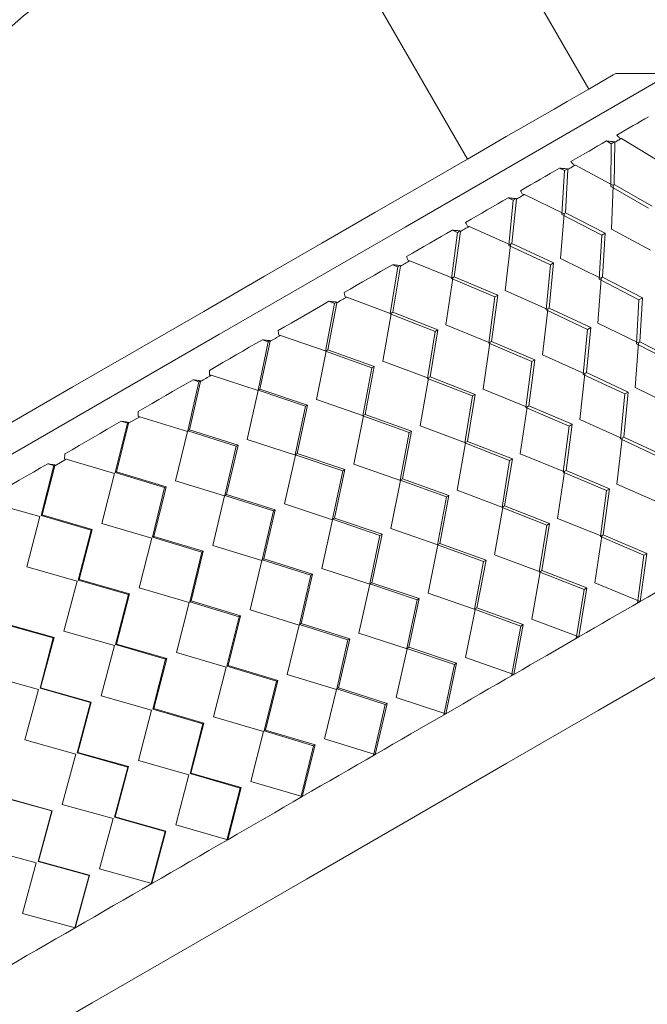
# Model space of a CAD drawing. Units: millimetres. Extents: x 0 to 297, y 0 to 210.
# Drawn here: x 67 to 72, y 126 to 134 of the extents above; entities that cross this region are included whole.
import ezdxf

# ---------------------------------------------------------------- set-up
doc = ezdxf.new("R2010")
doc.units = ezdxf.units.MM

msp = doc.modelspace()

# ---------------------------------------------------------------- linework, layer by layer
at = {"color": 7, "linetype": 'Continuous', "lineweight": 18}
for p, q in [((71.3289, 133.5962), (70.4179, 135.1741)), ((69.4397, 134.6095), (70.3508, 133.0316)), ((71.995, 133.7228), (71.5486, 133.7228)), ((71.5107, 133.1557), (71.4734, 133.1774)), ((71.5063, 132.8098), (71.5107, 133.1557)), ((71.5107, 133.1557), (71.5372, 133.171)), ((71.5355, 132.8267), (71.5406, 133.1673)), ((71.5372, 133.171), (71.5406, 133.1673)), ((71.5945, 133.1984), (71.5806, 133.1998)), ((71.5945, 133.1984), (71.8828, 133.0236)), ((71.2213, 132.983), (71.2073, 132.9844)), ((71.2213, 132.983), (71.5258, 132.8175)), ((71.1337, 132.9381), (71.0945, 132.9587)), ((71.1134, 132.583), (71.1337, 132.9381)), ((71.1337, 132.9381), (71.1586, 132.9525)), ((71.1408, 132.5988), (71.1616, 132.9486)), ((71.1586, 132.9525), (71.1616, 132.9486)), ((71.8113, 132.6351), (71.5063, 132.8098)), ((71.5258, 132.8175), (71.5134, 132.467)), ((71.5355, 132.8267), (71.5226, 132.8192)), ((71.8412, 132.6524), (71.5355, 132.8267)), ((70.8103, 132.7458), (70.7963, 132.7471)), ((70.8103, 132.7458), (71.1299, 132.589)), ((70.7194, 132.6989), (70.6782, 132.7184)), ((70.6842, 132.3352), (70.7194, 132.6989)), ((70.7095, 132.3499), (70.7451, 132.7081)), ((70.7194, 132.6989), (70.7426, 132.7123)), ((70.7426, 132.7123), (70.7451, 132.7081)), ((71.1299, 132.589), (71.102, 132.2295)), ((71.4343, 132.4175), (71.1134, 132.583)), ((71.1408, 132.5988), (71.1266, 132.5906)), ((71.4624, 132.4337), (71.1408, 132.5988)), ((70.2213, 132.068), (70.2702, 132.4396)), ((70.2702, 132.4396), (70.2274, 132.4582)), ((70.2445, 132.0814), (70.2936, 132.4475)), ((70.2702, 132.4396), (70.2916, 132.452)), ((70.2916, 132.452), (70.2936, 132.4475)), ((70.364, 132.4881), (70.3499, 132.4895)), ((70.364, 132.4881), (70.6976, 132.3394)), ((71.4139, 132.0624), (71.4343, 132.4175)), ((71.4343, 132.4175), (71.4624, 132.4337)), ((71.4413, 132.0782), (71.4624, 132.4337)), ((71.5134, 132.467), (71.8264, 132.2969)), ((70.6976, 132.3394), (70.6552, 131.9716)), ((71.0199, 132.1783), (70.6842, 132.3352)), ((70.7095, 132.3499), (70.6941, 132.341)), ((71.0462, 132.1934), (70.7095, 132.3499)), ((69.789, 132.1618), (69.7446, 132.1795)), ((69.885, 132.2116), (69.8711, 132.213)), ((69.885, 132.2116), (70.2316, 132.0704)), ((70.9847, 131.8146), (71.0199, 132.1783)), ((71.0101, 131.8293), (71.0462, 132.1934)), ((71.0199, 132.1783), (71.0462, 132.1934)), ((71.102, 132.2295), (71.4305, 132.0684)), ((69.7276, 131.783), (69.789, 132.1618)), ((69.7485, 131.7951), (69.81, 132.1683)), ((69.789, 132.1618), (69.8085, 132.173)), ((69.8085, 132.173), (69.81, 132.1683)), ((70.2316, 132.0704), (70.1759, 131.6949)), ((70.5708, 131.919), (70.2213, 132.068)), ((70.2445, 132.0814), (70.228, 132.0719)), ((70.5949, 131.933), (70.2445, 132.0814)), ((71.4305, 132.0684), (71.4025, 131.7089)), ((71.7348, 131.8969), (71.4139, 132.0624)), ((71.4413, 132.0782), (71.4271, 132.07)), ((71.763, 131.9131), (71.4413, 132.0782)), ((70.6552, 131.9716), (70.9982, 131.8188)), ((69.2061, 131.4819), (69.2788, 131.8673)), ((69.2246, 131.4926), (69.2972, 131.8723)), ((69.2788, 131.8673), (69.233, 131.8841)), ((69.2788, 131.8673), (69.2961, 131.8773)), ((69.2961, 131.8773), (69.2972, 131.8723)), ((69.3764, 131.918), (69.3626, 131.9195)), ((69.3764, 131.918), (69.7347, 131.7836)), ((70.5218, 131.5474), (70.5708, 131.919)), ((70.5451, 131.5608), (70.5949, 131.933)), ((70.5708, 131.919), (70.5949, 131.933)), ((71.7145, 131.5418), (71.7348, 131.8969)), ((71.7348, 131.8969), (71.763, 131.9131)), ((71.7419, 131.5576), (71.763, 131.9131)), ((69.7347, 131.7836), (69.667, 131.4011)), ((70.0896, 131.6412), (69.7276, 131.783)), ((69.7485, 131.7951), (69.731, 131.785)), ((70.1115, 131.6539), (69.7485, 131.7951)), ((70.9982, 131.8188), (70.9558, 131.451)), ((71.3205, 131.6577), (70.9847, 131.8146)), ((71.0101, 131.8293), (70.9947, 131.8204)), ((71.3467, 131.6728), (71.0101, 131.8293)), ((71.4025, 131.7089), (71.731, 131.5478)), ((70.0281, 131.2624), (70.0896, 131.6412)), ((70.0491, 131.2745), (70.1115, 131.6539)), ((70.0896, 131.6412), (70.1115, 131.6539)), ((70.1759, 131.6949), (70.5322, 131.5498)), ((71.2853, 131.294), (71.3205, 131.6577)), ((71.3107, 131.3087), (71.3467, 131.6728)), ((71.3205, 131.6577), (71.3467, 131.6728)), ((68.6601, 131.1667), (68.7427, 131.5578)), ((68.6761, 131.176), (68.7584, 131.5613)), ((68.7427, 131.5578), (68.6956, 131.5739)), ((68.7427, 131.5578), (68.7578, 131.5665)), ((68.7578, 131.5665), (68.7584, 131.5613)), ((68.8414, 131.6091), (68.8278, 131.6107)), ((68.8414, 131.6091), (69.2101, 131.4807)), ((70.5322, 131.5498), (70.4765, 131.1743)), ((70.8713, 131.3984), (70.5218, 131.5474)), ((70.5451, 131.5608), (70.5286, 131.5513)), ((70.8955, 131.4124), (70.5451, 131.5608)), ((71.731, 131.5478), (71.7031, 131.1883)), ((72.0354, 131.3763), (71.7145, 131.5418)), ((71.7419, 131.5576), (71.7277, 131.5494)), ((72.0636, 131.3925), (71.7419, 131.5576)), ((69.2101, 131.4807), (69.1317, 131.0921)), ((69.5794, 131.3467), (69.2061, 131.4819)), ((69.2246, 131.4926), (69.2062, 131.482)), ((69.5989, 131.358), (69.2246, 131.4926)), ((69.667, 131.4011), (70.0353, 131.263)), ((70.8224, 131.0268), (70.8713, 131.3984)), ((70.8456, 131.0402), (70.8955, 131.4124)), ((70.8713, 131.3984), (70.8955, 131.4124)), ((70.9558, 131.451), (71.2988, 131.2982)), ((69.5067, 130.9613), (69.5794, 131.3467)), ((69.5252, 130.972), (69.5989, 131.358)), ((69.5794, 131.3467), (69.5989, 131.358)), ((71.3107, 131.3087), (71.2953, 131.2998)), ((71.6473, 131.1522), (71.3107, 131.3087)), ((68.0929, 130.8393), (68.1839, 131.2352)), ((68.1062, 130.847), (68.1969, 131.2371)), ((68.1839, 131.2352), (68.1358, 131.2507)), ((68.1839, 131.2352), (68.1967, 131.2426)), ((68.1967, 131.2426), (68.1969, 131.2371)), ((68.2831, 131.2869), (68.2698, 131.2886)), ((68.2831, 131.2869), (68.6608, 131.1636)), ((70.0353, 131.263), (69.9676, 130.8805)), ((70.3902, 131.1206), (70.0281, 131.2624)), ((70.0491, 131.2745), (70.0316, 131.2644)), ((70.4121, 131.1333), (70.0491, 131.2745)), ((71.2988, 131.2982), (71.2564, 130.9304)), ((71.6211, 131.1371), (71.2853, 131.294)), ((68.6608, 131.1636), (68.5732, 130.7696)), ((68.6761, 131.176), (68.6601, 131.1667)), ((69.0433, 131.0372), (68.6601, 131.1667)), ((69.0603, 131.047), (68.6761, 131.176)), ((70.4765, 131.1743), (70.8327, 131.0292)), ((71.6112, 130.7881), (71.6473, 131.1522)), ((71.6211, 131.1371), (71.6473, 131.1522)), ((71.7031, 131.1883), (72.0316, 131.0272)), ((69.1317, 131.0921), (69.5106, 130.9601)), ((70.3287, 130.7418), (70.3902, 131.1206)), ((70.3496, 130.7539), (70.4121, 131.1333)), ((70.3902, 131.1206), (70.4121, 131.1333)), ((71.5859, 130.7734), (71.6211, 131.1371)), ((68.9607, 130.6461), (69.0433, 131.0372)), ((68.9766, 130.6554), (69.0603, 131.047)), ((69.0433, 131.0372), (69.0603, 131.047)), ((70.8327, 131.0292), (70.7771, 130.6537)), ((71.1719, 130.8778), (70.8224, 131.0268)), ((70.8456, 131.0402), (70.8291, 131.0307)), ((71.1961, 130.8918), (70.8456, 131.0402)), ((67.606, 130.9016), (67.557, 130.9165)), ((67.606, 130.9016), (67.6165, 130.9076)), ((67.7051, 130.9531), (67.6162, 130.9018)), ((67.6165, 130.9076), (67.6162, 130.9018)), ((67.7051, 130.9531), (67.692, 130.9551)), ((67.7051, 130.9531), (68.0904, 130.8343)), ((69.5106, 130.9601), (69.4323, 130.5715)), ((69.88, 130.8261), (69.5067, 130.9613)), ((69.5252, 130.972), (69.5068, 130.9614)), ((69.8995, 130.8374), (69.5252, 130.972)), ((71.2564, 130.9304), (71.5993, 130.7776)), ((67.508, 130.5016), (67.606, 130.9016)), ((67.5186, 130.5078), (67.6162, 130.9018)), ((68.0904, 130.8343), (67.9949, 130.4358)), ((68.1062, 130.847), (68.0929, 130.8393)), ((68.4845, 130.7146), (68.0929, 130.8393)), ((68.499, 130.723), (68.1062, 130.847)), ((69.8072, 130.4407), (69.88, 130.8261)), ((69.8258, 130.4514), (69.8995, 130.8374)), ((69.88, 130.8261), (69.8995, 130.8374)), ((69.9676, 130.8805), (70.3359, 130.7424)), ((71.123, 130.5062), (71.1719, 130.8778)), ((71.1462, 130.5196), (71.1961, 130.8918)), ((71.1719, 130.8778), (71.1961, 130.8918)), ((68.5732, 130.7696), (68.9614, 130.643)), ((70.3496, 130.7539), (70.3321, 130.7438)), ((70.7127, 130.6127), (70.3496, 130.7539)), ((71.5993, 130.7776), (71.5569, 130.4098)), ((71.9216, 130.6165), (71.5859, 130.7734)), ((71.6112, 130.7881), (71.5958, 130.7792)), ((71.9479, 130.6316), (71.6112, 130.7881)), ((68.3935, 130.3187), (68.4845, 130.7146)), ((68.4068, 130.3264), (68.499, 130.723)), ((68.4845, 130.7146), (68.499, 130.723)), ((70.3359, 130.7424), (70.2682, 130.3599)), ((70.6907, 130.6), (70.3287, 130.7418)), ((67.1108, 130.6101), (67.0198, 130.5576)), ((67.1108, 130.6101), (67.0982, 130.6122)), ((67.1108, 130.6101), (67.5023, 130.4948)), ((68.9614, 130.643), (68.8737, 130.249)), ((68.9766, 130.6554), (68.9607, 130.6461)), ((69.3438, 130.5166), (68.9607, 130.6461)), ((69.3609, 130.5264), (68.9766, 130.6554)), ((70.6293, 130.2212), (70.6907, 130.6)), ((70.6502, 130.2333), (70.7127, 130.6127)), ((70.6907, 130.6), (70.7127, 130.6127)), ((70.7771, 130.6537), (71.1333, 130.5086)), ((66.9091, 130.1558), (67.0125, 130.5589)), ((66.9169, 130.1604), (67.0198, 130.5576)), ((67.0125, 130.5589), (66.9628, 130.5735)), ((67.0125, 130.5589), (67.0205, 130.5635)), ((67.0205, 130.5635), (67.0198, 130.5576)), ((67.5186, 130.5078), (67.508, 130.5016)), ((67.9184, 130.3878), (67.5186, 130.5078)), ((69.2612, 130.1255), (69.3438, 130.5166)), ((69.2772, 130.1348), (69.3609, 130.5264)), ((69.3438, 130.5166), (69.3609, 130.5264)), ((69.4323, 130.5715), (69.8112, 130.4395)), ((71.1333, 130.5086), (71.0776, 130.1331)), ((71.4725, 130.3572), (71.123, 130.5062)), ((71.1462, 130.5196), (71.1297, 130.5101)), ((71.4966, 130.3712), (71.1462, 130.5196)), ((67.5023, 130.4948), (67.4005, 130.0927)), ((67.9066, 130.381), (67.508, 130.5016)), ((67.9949, 130.4358), (68.391, 130.3137)), ((69.8112, 130.4395), (69.7328, 130.0509)), ((70.1805, 130.3055), (69.8072, 130.4408)), ((69.8258, 130.4514), (69.8074, 130.4408)), ((70.2001, 130.3168), (69.8258, 130.4514)), ((67.8086, 129.981), (67.9066, 130.381)), ((67.8192, 129.9872), (67.9184, 130.3878)), ((67.9066, 130.381), (67.9184, 130.3878)), ((70.2682, 130.3599), (70.6364, 130.2218)), ((71.4235, 129.9856), (71.4725, 130.3572)), ((71.4468, 129.999), (71.4966, 130.3712)), ((71.4725, 130.3572), (71.4966, 130.3712)), ((71.5569, 130.4098), (71.8999, 130.257)), ((68.391, 130.3137), (68.2955, 129.9152)), ((68.4068, 130.3264), (68.3935, 130.3187)), ((68.7851, 130.194), (68.3935, 130.3187)), ((68.7995, 130.2024), (68.4068, 130.3264)), ((70.1078, 129.9202), (70.1805, 130.3055)), ((70.1263, 129.9308), (70.2001, 130.3168)), ((70.1805, 130.3055), (70.2001, 130.3168)), ((66.5041, 130.2598), (66.9002, 130.1472)), ((68.694, 129.7981), (68.7851, 130.194)), ((68.7074, 129.8058), (68.7995, 130.2024)), ((68.7851, 130.194), (68.7995, 130.2024)), ((68.8737, 130.249), (69.262, 130.1224)), ((70.6364, 130.2218), (70.5687, 129.8393)), ((70.9913, 130.0794), (70.6293, 130.2212)), ((70.6502, 130.2333), (70.6327, 130.2232)), ((71.0132, 130.0921), (70.6502, 130.2333)), ((66.9002, 130.1472), (66.7937, 129.7423)), ((66.9169, 130.1604), (66.9091, 130.1558)), ((67.3131, 130.0383), (66.9091, 130.1558)), ((67.3221, 130.0435), (66.9169, 130.1604)), ((69.262, 130.1224), (69.1743, 129.7284)), ((69.2772, 130.1348), (69.2612, 130.1255)), ((69.6444, 129.996), (69.2612, 130.1255)), ((69.6614, 130.0058), (69.2772, 130.1348)), ((71.0776, 130.1331), (71.4339, 129.988)), ((67.2096, 129.6352), (67.3131, 130.0383)), ((67.2175, 129.6398), (67.3221, 130.0435)), ((67.3131, 130.0383), (67.3221, 130.0435)), ((67.4005, 130.0927), (67.8029, 129.9742)), ((69.7328, 130.0509), (70.1118, 129.9189)), ((70.9298, 129.7006), (70.9913, 130.0794)), ((70.9508, 129.7127), (71.0132, 130.0921)), ((70.9913, 130.0794), (71.0132, 130.0921)), ((67.8029, 129.9742), (67.7011, 129.5721)), ((67.8192, 129.9872), (67.8086, 129.981)), ((68.2072, 129.8604), (67.8086, 129.981)), ((68.2189, 129.8672), (67.8192, 129.9872)), ((69.5618, 129.6049), (69.6444, 129.996)), ((69.5778, 129.6142), (69.6614, 130.0058)), ((69.6444, 129.996), (69.6614, 130.0058)), ((71.4339, 129.988), (71.3782, 129.6125)), ((71.773, 129.8366), (71.4235, 129.9856)), ((71.4468, 129.999), (71.4303, 129.9895)), ((71.7972, 129.8506), (71.4467, 129.999)), ((68.2955, 129.9152), (68.6916, 129.7931)), ((70.1118, 129.9189), (70.0334, 129.5303)), ((70.4811, 129.7849), (70.1078, 129.9202)), ((70.1263, 129.9309), (70.1079, 129.9202)), ((70.5006, 129.7962), (70.1263, 129.9309)), ((68.1092, 129.4604), (68.2072, 129.8604)), ((68.1198, 129.4666), (68.2189, 129.8672)), ((68.2072, 129.8604), (68.2189, 129.8672)), ((68.6916, 129.7931), (68.5961, 129.3946)), ((68.7074, 129.8058), (68.694, 129.7981)), ((69.0856, 129.6734), (68.694, 129.7981)), ((69.1001, 129.6818), (68.7074, 129.8058)), ((70.4269, 129.4103), (70.5006, 129.7962)), ((70.4811, 129.7849), (70.5006, 129.7962)), ((70.5687, 129.8393), (70.937, 129.7012)), ((71.722, 129.4496), (71.773, 129.8366)), ((71.7452, 129.463), (71.7972, 129.8506)), ((71.773, 129.8366), (71.7972, 129.8506)), ((66.7937, 129.7423), (67.2008, 129.6266)), ((69.1743, 129.7284), (69.5625, 129.6018)), ((70.4084, 129.3996), (70.4811, 129.7849)), ((70.9508, 129.7127), (70.9333, 129.7026)), ((71.3138, 129.5715), (70.9508, 129.7127)), ((67.2175, 129.6398), (67.2096, 129.6352)), ((67.6137, 129.5177), (67.2096, 129.6352)), ((67.6227, 129.5229), (67.2175, 129.6398)), ((68.9946, 129.2775), (69.0856, 129.6734)), ((69.0079, 129.2852), (69.1001, 129.6818)), ((69.0856, 129.6734), (69.1001, 129.6818)), ((70.937, 129.7012), (70.8693, 129.3187)), ((71.2919, 129.5589), (70.9298, 129.7006)), ((67.2008, 129.6266), (67.0942, 129.2217)), ((67.7011, 129.5721), (68.1035, 129.4536)), ((69.5625, 129.6018), (69.4749, 129.2078)), ((69.5778, 129.6142), (69.5618, 129.6049)), ((69.945, 129.4754), (69.5618, 129.6049)), ((69.962, 129.4852), (69.5778, 129.6142)), ((71.2277, 129.1643), (71.2919, 129.5589)), ((71.2487, 129.1764), (71.3138, 129.5715)), ((71.2919, 129.5589), (71.3138, 129.5715)), ((71.3782, 129.6125), (71.7452, 129.463)), ((67.5102, 129.1146), (67.6137, 129.5177)), ((67.518, 129.1192), (67.6227, 129.5229)), ((67.6137, 129.5177), (67.6227, 129.5229)), ((69.8624, 129.0843), (69.945, 129.4754)), ((69.8783, 129.0936), (69.962, 129.4852)), ((69.945, 129.4754), (69.962, 129.4852)), ((70.0334, 129.5303), (70.4123, 129.3983)), ((68.1035, 129.4536), (68.0017, 129.0515)), ((68.1198, 129.4666), (68.1092, 129.4604)), ((68.5077, 129.3398), (68.1092, 129.4604)), ((68.5195, 129.3466), (68.1198, 129.4666)), ((68.5961, 129.3946), (68.9921, 129.2725)), ((70.4123, 129.3983), (70.334, 129.0097)), ((70.7817, 129.2643), (70.4084, 129.3996)), ((70.4269, 129.4103), (70.4085, 129.3996)), ((70.8012, 129.2756), (70.4269, 129.4103)), ((68.4097, 128.9398), (68.5077, 129.3398)), ((68.4203, 128.946), (68.5195, 129.3466)), ((68.5077, 129.3398), (68.5195, 129.3466)), ((70.8693, 129.3187), (71.2487, 129.1764)), ((67.0082, 129.1682), (66.6003, 129.2834)), ((67.0144, 129.1718), (66.6053, 129.2863)), ((68.9921, 129.2725), (68.8966, 128.874)), ((69.0079, 129.2852), (68.9946, 129.2775)), ((69.3862, 129.1528), (68.9946, 129.2775)), ((69.4007, 129.1612), (69.0079, 129.2852)), ((70.7058, 128.863), (70.7817, 129.2643)), ((70.7243, 128.8737), (70.8012, 129.2756)), ((70.7817, 129.2643), (70.8012, 129.2756)), ((66.9009, 128.7628), (67.0082, 129.1682)), ((66.9059, 128.7657), (67.0144, 129.1718)), ((67.0082, 129.1682), (67.0144, 129.1718)), ((67.0942, 129.2217), (67.5014, 129.106)), ((69.3085, 128.7646), (69.4007, 129.1612)), ((69.3862, 129.1528), (69.4007, 129.1612)), ((69.4749, 129.2078), (69.8631, 129.0812)), ((67.5014, 129.106), (67.3948, 128.7011)), ((67.518, 129.1192), (67.5102, 129.1146)), ((67.9142, 128.9971), (67.5102, 129.1146)), ((67.9232, 129.0023), (67.518, 129.1192)), ((69.2952, 128.7569), (69.3862, 129.1528)), ((69.8631, 129.0812), (69.7754, 128.6872)), ((69.8783, 129.0936), (69.8624, 129.0843)), ((70.2455, 128.9548), (69.8624, 129.0843)), ((70.2626, 128.9646), (69.8783, 129.0936)), ((67.8108, 128.594), (67.9142, 128.9971)), ((67.8186, 128.5986), (67.9232, 129.0023)), ((67.9142, 128.9971), (67.9232, 129.0023)), ((68.0017, 129.0515), (68.404, 128.933)), ((70.334, 129.0097), (70.7243, 128.8737)), ((68.404, 128.933), (68.3022, 128.5309)), ((68.4203, 128.946), (68.4097, 128.9398)), ((68.8083, 128.8192), (68.4097, 128.9398)), ((68.8201, 128.826), (68.4203, 128.946)), ((70.1594, 128.5475), (70.2455, 128.9548)), ((70.1754, 128.5567), (70.2626, 128.9646)), ((70.2455, 128.9548), (70.2626, 128.9646)), ((66.4786, 128.8663), (66.8889, 128.7524)), ((68.8966, 128.874), (69.2927, 128.7519)), ((66.9059, 128.7657), (66.9009, 128.7628)), ((67.3088, 128.6476), (66.9009, 128.7628)), ((67.315, 128.6512), (66.9059, 128.7657)), ((68.7103, 128.4192), (68.8083, 128.8192)), ((68.7209, 128.4254), (68.8201, 128.826)), ((68.8083, 128.8192), (68.8201, 128.826)), ((69.3085, 128.7646), (69.2952, 128.7569)), ((69.7012, 128.6406), (69.3085, 128.7646)), ((66.8889, 128.7524), (66.7792, 128.3457)), ((67.3948, 128.7011), (67.8019, 128.5854)), ((69.2927, 128.7519), (69.1972, 128.3534)), ((69.6868, 128.6322), (69.2952, 128.7569)), ((69.7754, 128.6872), (70.1754, 128.5567)), ((67.2014, 128.2422), (67.3088, 128.6476)), ((67.2064, 128.2451), (67.315, 128.6512)), ((67.3088, 128.6476), (67.315, 128.6512)), ((69.5919, 128.2199), (69.6868, 128.6322)), ((69.6052, 128.2276), (69.7012, 128.6406)), ((69.6868, 128.6322), (69.7012, 128.6406)), ((67.8019, 128.5854), (67.6954, 128.1805)), ((67.8186, 128.5986), (67.8108, 128.594)), ((68.2148, 128.4765), (67.8108, 128.594)), ((68.2238, 128.4817), (67.8186, 128.5986)), ((68.3022, 128.5309), (68.7046, 128.4124)), ((68.1113, 128.0734), (68.2148, 128.4765)), ((68.1192, 128.078), (68.2238, 128.4817)), ((68.2148, 128.4765), (68.2238, 128.4817)), ((68.7046, 128.4124), (68.6028, 128.0103)), ((68.7209, 128.4254), (68.7103, 128.4192)), ((69.1089, 128.2986), (68.7103, 128.4192)), ((69.1206, 128.3054), (68.7209, 128.4254)), ((66.7792, 128.3457), (67.1895, 128.2318)), ((69.0068, 127.8821), (69.1089, 128.2986)), ((69.0173, 127.8882), (69.1206, 128.3054)), ((69.1089, 128.2986), (69.1206, 128.3054)), ((69.1972, 128.3534), (69.6052, 128.2276)), ((67.1895, 128.2318), (67.0797, 127.8251)), ((67.2064, 128.2451), (67.2014, 128.2423)), ((67.6093, 128.127), (67.2014, 128.2423)), ((67.6155, 128.1306), (67.2064, 128.2451)), ((67.502, 127.7217), (67.6093, 128.127)), ((67.507, 127.7245), (67.6155, 128.1306)), ((67.6093, 128.127), (67.6155, 128.1306)), ((67.6954, 128.1805), (68.1025, 128.0648)), ((68.1025, 128.0648), (67.9959, 127.6599)), ((68.1192, 128.078), (68.1113, 128.0734)), ((68.5154, 127.9559), (68.1113, 128.0734)), ((68.5244, 127.9611), (68.1192, 128.078)), ((68.6028, 128.0103), (69.0173, 127.8882)), ((66.9957, 127.7727), (66.5855, 127.8866)), ((66.999, 127.7746), (66.5876, 127.8879)), ((68.4076, 127.5362), (68.5154, 127.9559)), ((68.4154, 127.5407), (68.5244, 127.9611)), ((68.5154, 127.9559), (68.5244, 127.9611)), ((67.0797, 127.8251), (67.4901, 127.7112)), ((66.886, 127.366), (66.9957, 127.7727)), ((66.8882, 127.3673), (66.999, 127.7746)), ((66.9957, 127.7727), (66.999, 127.7746)), ((67.4901, 127.7112), (67.3803, 127.3045)), ((67.507, 127.7245), (67.502, 127.7217)), ((67.9099, 127.6064), (67.502, 127.7217)), ((67.9161, 127.61), (67.507, 127.7246)), ((67.9959, 127.6599), (68.4154, 127.5407)), ((67.7981, 127.1843), (67.9099, 127.6064)), ((67.8031, 127.1872), (67.9161, 127.61)), ((67.9099, 127.6064), (67.9161, 127.61)), ((66.4591, 127.4668), (66.8711, 127.3538)), ((66.8711, 127.3538), (66.7597, 126.9462)), ((66.8882, 127.3673), (66.886, 127.366)), ((67.2963, 127.2521), (66.886, 127.366)), ((67.2996, 127.254), (66.8881, 127.3673)), ((67.1821, 126.8286), (67.2963, 127.2521)), ((67.1841, 126.8298), (67.2996, 127.254)), ((67.2963, 127.2521), (67.2996, 127.254)), ((67.3803, 127.3045), (67.8031, 127.1872)), ((66.7597, 126.9462), (67.1841, 126.8298))]:
    msp.add_line(p, q, dxfattribs=at)
at = {"color": 7, "linetype": 'Continuous', "lineweight": 18, "flags": 128}
for points in [[(72.6502, 134.1008), (72.6329, 134.0909), (72.521, 134.0264), (72.3068, 133.9028), (71.9931, 133.7217), (71.5841, 133.4857), (71.0855, 133.1979), (70.5039, 132.8622), (69.8472, 132.4831), (69.1243, 132.0658), (68.345, 131.6159), (67.5198, 131.1395), (66.6598, 130.643)], [(71.3289, 133.5962), (71.4525, 133.6674), (71.5259, 133.7098), (71.5486, 133.7228)], [(70.3508, 133.0316), (70.5129, 133.1252), (70.6642, 133.2125), (70.8043, 133.2934), (70.933, 133.3677), (71.0501, 133.4352), (71.1552, 133.4959), (71.2482, 133.5496), (71.3289, 133.5962)], [(71.5561, 133.2251), (71.5895, 133.2444), (71.6225, 133.2635), (71.6552, 133.2823), (71.6875, 133.301), (71.7194, 133.3194), (71.7509, 133.3376), (71.7821, 133.3556), (71.8129, 133.3734)], [(71.1861, 133.0116), (71.2232, 133.033), (71.26, 133.0543), (71.2965, 133.0753), (71.3326, 133.0962), (71.3684, 133.1168), (71.4037, 133.1372), (71.4388, 133.1574), (71.4734, 133.1774)], [(71.5945, 133.1984), (71.5878, 133.1946), (71.5811, 133.1907), (71.5744, 133.1868), (71.5676, 133.1829), (71.5609, 133.1791), (71.5541, 133.1752), (71.5474, 133.1712), (71.5406, 133.1673)], [(66.6096, 130.8719), (67.166, 131.1931), (67.7047, 131.5041), (68.2217, 131.8025), (68.713, 132.0862), (69.175, 132.3529), (69.604, 132.6005), (69.997, 132.8274), (70.3508, 133.0316)], [(71.2213, 132.983), (71.2139, 132.9788), (71.2065, 132.9745), (71.199, 132.9702), (71.1916, 132.9659), (71.1841, 132.9615), (71.1766, 132.9572), (71.1691, 132.9529), (71.1616, 132.9486)], [(70.7783, 132.7762), (70.819, 132.7997), (70.8593, 132.823), (70.8994, 132.8461), (70.9391, 132.869), (70.9784, 132.8917), (71.0174, 132.9142), (71.0561, 132.9365), (71.0945, 132.9587)], [(70.8103, 132.7458), (70.8022, 132.7411), (70.7941, 132.7364), (70.7859, 132.7317), (70.7778, 132.727), (70.7696, 132.7223), (70.7614, 132.7176), (70.7533, 132.7128), (70.7451, 132.7081)], [(70.3353, 132.5204), (70.3792, 132.5458), (70.4229, 132.571), (70.4662, 132.596), (70.5092, 132.6209), (70.552, 132.6455), (70.5944, 132.67), (70.6365, 132.6943), (70.6782, 132.7184)], [(69.8597, 132.2459), (69.9066, 132.273), (69.9533, 132.2999), (69.9997, 132.3267), (70.0458, 132.3533), (70.0916, 132.3798), (70.1372, 132.4061), (70.1824, 132.4322), (70.2274, 132.4582)], [(70.364, 132.4881), (70.3552, 132.4831), (70.3464, 132.478), (70.3377, 132.4729), (70.3289, 132.4679), (70.3201, 132.4628), (70.3113, 132.4577), (70.3024, 132.4526), (70.2936, 132.4475)], [(69.3545, 131.9543), (69.4042, 131.9829), (69.4536, 132.0114), (69.5027, 132.0398), (69.5516, 132.068), (69.6003, 132.0961), (69.6487, 132.1241), (69.6968, 132.1518), (69.7446, 132.1795)], [(69.885, 132.2116), (69.8757, 132.2062), (69.8663, 132.2008), (69.857, 132.1954), (69.8476, 132.19), (69.8382, 132.1846), (69.8288, 132.1792), (69.8194, 132.1738), (69.81, 132.1683)], [(68.8228, 131.6473), (68.8749, 131.6774), (68.9267, 131.7073), (68.9783, 131.7371), (69.0297, 131.7668), (69.0809, 131.7963), (69.1318, 131.8257), (69.1825, 131.855), (69.233, 131.8841)], [(69.3764, 131.918), (69.3666, 131.9123), (69.3567, 131.9066), (69.3468, 131.9009), (69.3369, 131.8952), (69.327, 131.8895), (69.3171, 131.8838), (69.3071, 131.878), (69.2972, 131.8723)], [(68.2679, 131.327), (68.3221, 131.3582), (68.376, 131.3894), (68.4298, 131.4204), (68.4833, 131.4513), (68.5367, 131.4821), (68.5899, 131.5128), (68.6428, 131.5434), (68.6956, 131.5739)], [(68.8414, 131.6091), (68.831, 131.6032), (68.8207, 131.5972), (68.8103, 131.5912), (68.8, 131.5852), (68.7896, 131.5792), (68.7792, 131.5733), (68.7688, 131.5673), (68.7584, 131.5613)], [(67.6932, 130.9952), (67.7491, 131.0274), (67.8048, 131.0596), (67.8604, 131.0917), (67.9158, 131.1237), (67.9711, 131.1556), (68.0261, 131.1874), (68.0811, 131.2191), (68.1358, 131.2507)], [(68.2831, 131.2869), (68.2723, 131.2806), (68.2616, 131.2744), (68.2508, 131.2682), (68.2401, 131.262), (68.2293, 131.2558), (68.2185, 131.2496), (68.2077, 131.2433), (68.1969, 131.2371)], [(67.1023, 130.654), (67.1596, 130.6871), (67.2167, 130.7201), (67.2738, 130.753), (67.3307, 130.7859), (67.3875, 130.8187), (67.4441, 130.8514), (67.5006, 130.884), (67.557, 130.9165)], [(66.4987, 130.3056), (66.557, 130.3392), (66.6153, 130.3729), (66.6734, 130.4064), (66.7315, 130.44), (66.7895, 130.4734), (66.8474, 130.5068), (66.9051, 130.5402), (66.9628, 130.5735)], [(74.4355, 130.3313), (74.3917, 130.3061), (74.2449, 130.2214), (73.9968, 130.0783), (73.6509, 129.8787), (73.2121, 129.6254), (72.6865, 129.322), (72.0815, 128.9727), (71.4056, 128.5825), (70.6682, 128.1569), (69.8798, 127.7017), (69.0513, 127.2234), (68.1945, 126.7288), (67.3213, 126.2246), (66.4441, 125.7182)], [(72.2108, 129.7318), (72.1543, 129.6992), (72.0974, 129.6663), (72.04, 129.6332), (71.982, 129.5997), (71.9235, 129.566), (71.8646, 129.5319), (71.8051, 129.4976), (71.7452, 129.463)], [(71.7452, 129.463), (71.6847, 129.4281), (71.6238, 129.3929), (71.5624, 129.3575), (71.5006, 129.3218), (71.4383, 129.2858), (71.3755, 129.2496), (71.3123, 129.2131), (71.2487, 129.1764)], [(71.2487, 129.1764), (71.1846, 129.1394), (71.1201, 129.1021), (71.0551, 129.0646), (70.9898, 129.0269), (70.924, 128.9889), (70.8578, 128.9507), (70.7913, 128.9123), (70.7243, 128.8737)], [(70.7243, 128.8737), (70.657, 128.8348), (70.5893, 128.7957), (70.5212, 128.7564), (70.4527, 128.7169), (70.3839, 128.6771), (70.3147, 128.6372), (70.2452, 128.5971), (70.1754, 128.5567)], [(70.1754, 128.5567), (70.1052, 128.5162), (70.0347, 128.4755), (69.9639, 128.4346), (69.8927, 128.3936), (69.8213, 128.3523), (69.7495, 128.3109), (69.6775, 128.2693), (69.6052, 128.2276)], [(69.6052, 128.2276), (69.5326, 128.1857), (69.4598, 128.1436), (69.3866, 128.1014), (69.3133, 128.059), (69.2396, 128.0165), (69.1658, 127.9739), (69.0917, 127.9311), (69.0173, 127.8882)], [(69.0173, 127.8882), (68.9428, 127.8452), (68.868, 127.802), (68.793, 127.7587), (68.7179, 127.7153), (68.6425, 127.6718), (68.567, 127.6282), (68.4913, 127.5845), (68.4154, 127.5407)], [(68.4154, 127.5407), (68.3393, 127.4968), (68.2631, 127.4528), (68.1868, 127.4087), (68.1103, 127.3645), (68.0337, 127.3203), (67.9569, 127.276), (67.88, 127.2316), (67.8031, 127.1872)], [(67.8031, 127.1872), (67.726, 127.1427), (67.6488, 127.0981), (67.5715, 127.0535), (67.4942, 127.0088), (67.4168, 126.9641), (67.3393, 126.9194), (67.2617, 126.8746), (67.1841, 126.8298)], [(67.1841, 126.8298), (67.1065, 126.785), (67.0288, 126.7402), (66.9511, 126.6953), (66.8734, 126.6504), (66.7957, 126.6055), (66.7179, 126.5607), (66.6402, 126.5158), (66.5624, 126.4709)]]:
    msp.add_lwpolyline(points, dxfattribs=at)
at = {"color": 7, "linetype": 'Continuous', "lineweight": 18}
for points, knots in [([(69.4397, 134.6095), (69.2179, 134.6494), (68.7748, 134.729), (67.9972, 134.7344), (67.1426, 134.5171), (66.4812, 133.969), (66.0757, 133.363), (65.8493, 132.8851), (65.7403, 132.5705), (65.6986, 132.4498)], [0, 0, 0, 0, 0.133693, 0.267153, 0.474247, 0.681235, 0.802688, 0.924337, 1, 1, 1, 1]), ([(71.5806, 133.1998), (71.5777, 133.2029), (71.5722, 133.2086), (71.564, 133.217), (71.5587, 133.2224), (71.5561, 133.2251)], [0, 0, 0, 0, 0.356781, 0.67839, 1, 1, 1, 1]), ([(71.4734, 133.1774), (71.4804, 133.1767), (71.4945, 133.1753), (71.5158, 133.1731), (71.53, 133.1717), (71.5372, 133.171)], [0, 0, 0, 0, 0.327504, 0.663751, 1, 1, 1, 1]), ([(71.2073, 132.9844), (71.2048, 132.9876), (71.2, 132.9938), (71.1929, 133.0028), (71.1884, 133.0087), (71.1861, 133.0116)], [0, 0, 0, 0, 0.356781, 0.6783901, 1, 1, 1, 1]), ([(71.0945, 132.9587), (71.1015, 132.958), (71.1157, 132.9566), (71.1371, 132.9545), (71.1514, 132.9532), (71.1586, 132.9525)], [0, 0, 0, 0, 0.327504, 0.663751, 1, 1, 1, 1]), ([(70.7963, 132.7471), (70.7942, 132.7506), (70.7901, 132.7572), (70.7841, 132.7669), (70.7803, 132.7731), (70.7783, 132.7762)], [0, 0, 0, 0, 0.356781, 0.67839, 1, 1, 1, 1]), ([(70.6782, 132.7184), (70.6853, 132.7178), (70.6995, 132.7164), (70.721, 132.7143), (70.7354, 132.713), (70.7426, 132.7123)], [0, 0, 0, 0, 0.327504, 0.663751, 1, 1, 1, 1]), ([(70.3499, 132.4895), (70.3482, 132.4932), (70.3449, 132.5002), (70.34, 132.5105), (70.3369, 132.5171), (70.3353, 132.5204)], [0, 0, 0, 0, 0.356781, 0.6783901, 1, 1, 1, 1]), ([(70.2274, 132.4582), (70.2344, 132.4575), (70.2486, 132.4561), (70.27, 132.454), (70.2844, 132.4526), (70.2916, 132.452)], [0, 0, 0, 0, 0.327504, 0.663751, 1, 1, 1, 1]), ([(69.7446, 132.1795), (69.7516, 132.1788), (69.7657, 132.1773), (69.787, 132.1752), (69.8013, 132.1738), (69.8085, 132.173)], [0, 0, 0, 0, 0.3275038, 0.6637514, 1, 1, 1, 1]), ([(69.8711, 132.213), (69.8697, 132.2169), (69.8672, 132.2244), (69.8634, 132.2353), (69.8609, 132.2424), (69.8597, 132.2459)], [0, 0, 0, 0, 0.356781, 0.67839, 1, 1, 1, 1]), ([(69.3626, 131.9195), (69.3617, 131.9236), (69.3599, 131.9315), (69.3572, 131.9431), (69.3554, 131.9505), (69.3545, 131.9543)], [0, 0, 0, 0, 0.356781, 0.6783901, 1, 1, 1, 1]), ([(69.233, 131.8841), (69.2399, 131.8834), (69.2539, 131.8818), (69.2749, 131.8796), (69.2891, 131.878), (69.2961, 131.8773)], [0, 0, 0, 0, 0.3275038, 0.6637514, 1, 1, 1, 1]), ([(68.8278, 131.6107), (68.8272, 131.6151), (68.8261, 131.6234), (68.8245, 131.6356), (68.8234, 131.6434), (68.8228, 131.6473)], [0, 0, 0, 0, 0.356781, 0.67839, 1, 1, 1, 1]), ([(68.6956, 131.5739), (68.7024, 131.5731), (68.7161, 131.5714), (68.7369, 131.569), (68.7508, 131.5673), (68.7578, 131.5665)], [0, 0, 0, 0, 0.327504, 0.663751, 1, 1, 1, 1]), ([(68.2698, 131.2886), (68.2695, 131.2931), (68.2692, 131.3018), (68.2685, 131.3146), (68.2681, 131.3229), (68.2679, 131.327)], [0, 0, 0, 0, 0.356781, 0.67839, 1, 1, 1, 1]), ([(68.1358, 131.2507), (68.1424, 131.2498), (68.1559, 131.248), (68.1762, 131.2453), (68.1899, 131.2435), (68.1967, 131.2426)], [0, 0, 0, 0, 0.327504, 0.663751, 1, 1, 1, 1]), ([(67.692, 130.9551), (67.6922, 130.9598), (67.6925, 130.9689), (67.6929, 130.9823), (67.6931, 130.9909), (67.6932, 130.9952)], [0, 0, 0, 0, 0.356781, 0.67839, 1, 1, 1, 1]), ([(67.557, 130.9165), (67.5635, 130.9156), (67.5766, 130.9136), (67.5964, 130.9106), (67.6098, 130.9086), (67.6165, 130.9076)], [0, 0, 0, 0, 0.327504, 0.663751, 1, 1, 1, 1]), ([(67.0982, 130.6122), (67.0987, 130.6172), (67.0996, 130.6266), (67.101, 130.6406), (67.1018, 130.6495), (67.1023, 130.654)], [0, 0, 0, 0, 0.356781, 0.67839, 1, 1, 1, 1]), ([(66.9628, 130.5735), (66.9691, 130.5724), (66.9818, 130.5702), (67.0011, 130.5669), (67.014, 130.5646), (67.0205, 130.5635)], [0, 0, 0, 0, 0.327504, 0.663751, 1, 1, 1, 1])]:
    msp.add_open_spline(points, degree=3, knots=knots, dxfattribs=at)

doc.saveas('drawing.dxf')
